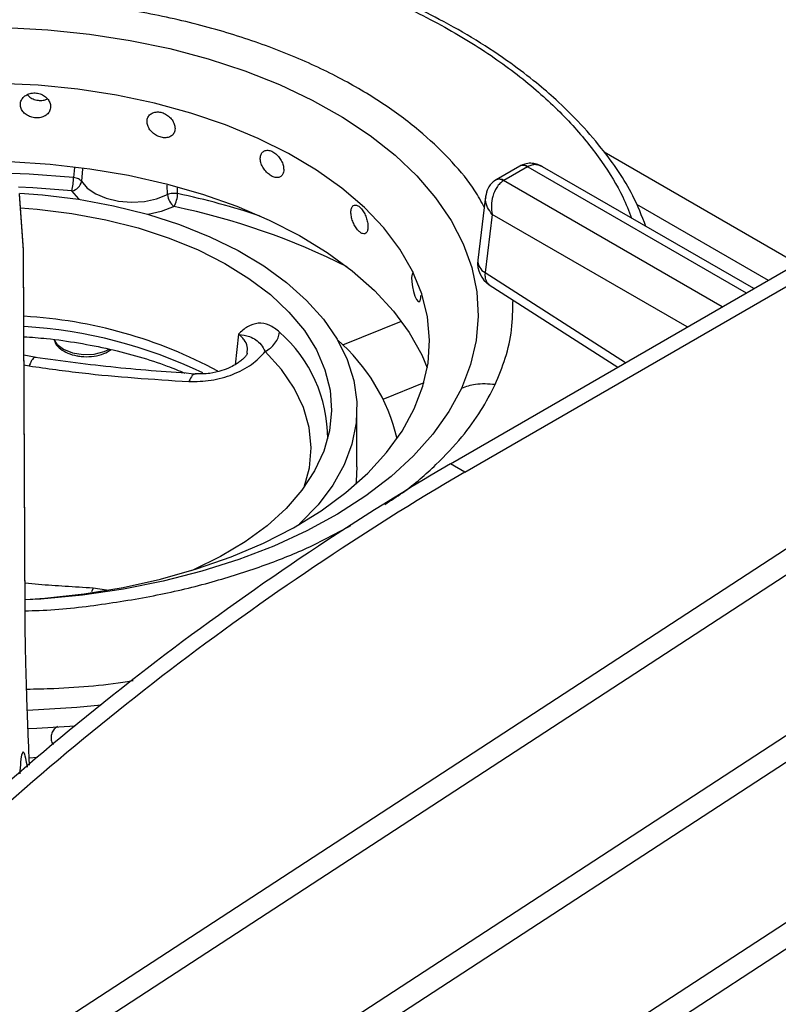
# Model space of a CAD drawing. Units: millimetres. Extents: x 5 to 415, y 5 to 292.
# Drawn here: x 364 to 370, y 236 to 244 of the extents above; entities that cross this region are included whole.
import ezdxf

# ---------------------------------------------------------------- set-up
doc = ezdxf.new("R2010")
doc.units = ezdxf.units.MM

msp = doc.modelspace()

# ---------------------------------------------------------------- linework, layer by layer
at = {"color": 7, "linetype": 'Continuous', "lineweight": 25}
for p, q in [((367.1067, 240.1101), (381.514, 248.4273)), ((367.2245, 240.0421), (381.6318, 248.3592)), ((380.7127, 246.4836), (350.7664, 226.9624)), ((380.8894, 246.3816), (350.9432, 226.8603)), ((381.9599, 245.7636), (352.0137, 226.2424)), ((382.1367, 245.6616), (352.1904, 226.1403)), ((383.2072, 245.0436), (353.2609, 225.5223)), ((383.384, 244.9415), (353.4377, 225.4203)), ((367.6761, 242.5524), (367.4837, 242.4414)), ((367.7386, 242.5462), (367.5462, 242.4352)), ((367.6834, 242.5564), (367.676, 242.5524)), ((367.6812, 242.5552), (367.6835, 242.5565)), ((367.7386, 242.5462), (367.7414, 242.5478)), ((369.5964, 241.5474), (367.8637, 242.5477)), ((367.4836, 242.4413), (367.477, 242.4373)), ((367.5434, 242.4335), (367.5462, 242.4352)), ((363.6026, 241.8652), (363.571, 242.3266)), ((363.6027, 241.8606), (363.5714, 242.3191)), ((367.3961, 242.3029), (367.3317, 241.7804)), ((367.4502, 242.1562), (367.3914, 241.6789)), ((363.616, 238.8546), (363.6027, 241.8607)), ((363.6163, 238.8466), (363.603, 241.8527)), ((367.426, 241.5795), (368.4807, 240.9033)), ((363.7073, 240.982), (363.6068, 241.0004)), ((366.3399, 240.0848), (366.3399, 240.5611)), ((367.2245, 240.0421), (367.1067, 240.1101)), ((363.8331, 237.8331), (363.8331, 237.8331)), ((363.7183, 237.6979), (363.6503, 237.6948))]:
    msp.add_line(p, q, dxfattribs=at)
at = {"color": 8, "linetype": 'Continuous', "lineweight": 25}
for p, q in [((369.9513, 241.7523), (368.3681, 242.6662)), ((364.0206, 242.54), (364.0143, 242.4593)), ((364.0873, 242.5311), (364.079, 242.4279)), ((367.7414, 242.5478), (369.5354, 241.5122)), ((369.3374, 241.3979), (367.5434, 242.4335)), ((364.7852, 242.3186), (364.7829, 242.3973)), ((364.8684, 242.3272), (364.8673, 242.3767)), ((368.6332, 242.2411), (369.7156, 241.6162)), ((369.0507, 241.2323), (367.4502, 242.1562)), ((367.3914, 241.6789), (368.544, 240.9399)), ((366.2244, 241.0847), (366.7052, 241.2791)), ((365.3665, 241.1725), (365.3398, 240.923)), ((363.6071, 240.9206), (363.65, 240.9131)), ((366.555, 240.6412), (366.8906, 240.7768)), ((364.174, 239.0897), (364.1617, 239.0579)), ((364.2836, 239.0733), (364.174, 239.0897))]:
    msp.add_line(p, q, dxfattribs=at)
at = {"color": 7, "linetype": 'Continuous', "lineweight": 25, "flags": 128}
for points in [[(363.4586, 243.6898), (363.8033, 243.6715), (364.1442, 243.6363), (364.4786, 243.5845), (364.8043, 243.5166), (365.1188, 243.433), (365.4199, 243.3343), (365.7054, 243.2212), (365.9732, 243.0945), (366.2215, 242.9552), (366.4484, 242.8042), (366.6523, 242.6427), (366.8318, 242.4717), (366.9855, 242.2926), (367.1123, 242.1066), (367.2113, 241.9151), (367.2819, 241.7194), (367.3234, 241.5209), (367.3357, 241.3212), (367.3185, 241.1215), (367.2721, 240.9234), (367.1968, 240.7283)], [(363.6161, 238.9953), (363.7777, 239.0066), (364.1021, 239.042), (364.4197, 239.0941), (364.7279, 239.1624), (365.0243, 239.2464), (365.3064, 239.3453), (365.572, 239.4585), (365.819, 239.585), (366.0454, 239.7237), (366.2493, 239.8736), (366.4291, 240.0335), (366.5834, 240.202), (366.7108, 240.3778), (366.8105, 240.5595), (366.8816, 240.7456), (366.9234, 240.9346), (366.9358, 241.1251), (366.9185, 241.3154), (366.8717, 241.5041), (366.7959, 241.6895), (366.6915, 241.8704), (366.5595, 242.045), (366.4009, 242.2122), (366.2169, 242.3705), (366.0092, 242.5186), (365.7792, 242.6553), (365.529, 242.7797), (365.2605, 242.8905), (364.9758, 242.9871), (364.6773, 243.0685), (364.3674, 243.1341), (364.0485, 243.1834), (363.7232, 243.216), (363.3942, 243.2317)], [(363.4915, 242.5893), (363.8214, 242.5689), (364.1468, 242.5317), (364.4653, 242.478), (364.7743, 242.4083), (365.0714, 242.3232), (365.3543, 242.2232), (365.6208, 242.1091), (365.8688, 241.9819), (366.0964, 241.8426), (366.3017, 241.6921), (366.4832, 241.5318), (366.6395, 241.3629), (366.7693, 241.1866), (366.8716, 241.0044), (366.9176, 240.8976)], [(364.079, 242.4279), (364.1265, 242.3724), (364.1958, 242.3251), (364.2827, 242.2888), (364.3822, 242.2657), (364.4884, 242.257), (364.595, 242.2634), (364.696, 242.2843), (364.7852, 242.3186)], [(363.5721, 242.3317), (363.7589, 242.3173), (364.0546, 242.2804)], [(364.0546, 242.2804), (364.3427, 242.227), (364.6203, 242.1575), (364.8848, 242.0727), (365.1336, 241.9732), (365.3643, 241.8602), (365.5748, 241.7347), (365.7629, 241.5979), (365.9268, 241.4511), (366.0651, 241.2957), (366.1763, 241.1333), (366.2594, 240.9653), (366.3135, 240.7934), (366.3383, 240.6193), (366.3333, 240.4447), (366.2987, 240.2712), (366.2349, 240.1004), (366.1423, 239.9341), (366.022, 239.7738), (365.875, 239.6212), (365.8627, 239.6099)], [(363.579, 242.2103), (363.7159, 242.1995), (364.0007, 242.1643), (364.2778, 242.1126), (364.5445, 242.045), (364.7979, 241.9621), (365.0355, 241.8649), (365.2549, 241.7543), (365.4538, 241.6315), (365.6301, 241.4977), (365.782, 241.3543), (365.9081, 241.2027), (366.0069, 241.0446), (366.0775, 240.8815), (366.1192, 240.7151), (366.1315, 240.5471), (366.1143, 240.3793), (366.0678, 240.2133), (365.9924, 240.0509), (365.8889, 239.8937), (365.7585, 239.7434), (365.6023, 239.6015), (365.4221, 239.4694), (365.2197, 239.3485), (364.9971, 239.2401), (364.9796, 239.2325)], [(366.8054, 241.6816), (366.8005, 241.681), (366.7925, 241.6661), (366.7887, 241.6393), (366.7896, 241.6036), (366.7951, 241.5632), (366.8043, 241.5224), (366.8161, 241.4859), (366.8289, 241.4577), (366.8412, 241.4411), (366.8518, 241.4378), (366.8596, 241.4483), (366.8638, 241.4715), (366.8646, 241.4914), (366.8646, 241.4914)], [(366.3399, 240.0848), (366.3333, 239.9684), (366.3299, 239.9414)], [(364.0277, 237.9569), (363.7131, 237.937), (363.6408, 237.9338)]]:
    msp.add_lwpolyline(points, dxfattribs=at)
at = {"color": 8, "linetype": 'Continuous', "lineweight": 25, "flags": 128}
for points in [[(364.0143, 242.4593), (363.6488, 242.4859), (363.5025, 242.4918)], [(364.0007, 242.3499), (363.6802, 242.374), (363.5623, 242.3795)], [(364.0627, 242.2792), (364.0571, 242.284), (364.0007, 242.3499)], [(364.8393, 242.2202), (364.7333, 242.1794), (364.6252, 242.1561)], [(363.8517, 241.1308), (363.8768, 241.0909), (363.9311, 241.0494), (364.0059, 241.0204), (364.093, 241.0069), (364.1829, 241.0105), (364.2659, 241.0307), (364.3082, 241.0498)], [(365.9073, 239.9185), (365.9497, 240.0761), (365.9639, 240.2416), (365.9478, 240.4069), (365.9014, 240.5704), (365.8253, 240.7301), (365.7204, 240.8843), (365.5878, 241.0312)], [(367.1968, 240.7283), (367.0931, 240.5376), (366.9617, 240.3527), (366.8036, 240.1749), (366.62, 240.0054), (366.4121, 239.8455), (366.1815, 239.6964), (365.9299, 239.5591), (365.659, 239.4347), (365.3707, 239.3239), (365.0672, 239.2277), (364.7507, 239.1466), (364.4234, 239.0814), (364.0878, 239.0324), (363.7461, 239), (363.6162, 238.9921)], [(363.635, 238.0876), (364.0395, 238.1119), (364.2405, 238.1304)]]:
    msp.add_lwpolyline(points, dxfattribs=at)
at = {"color": 8, "linetype": 'Continuous', "lineweight": 25}
for centre, radius, start, end in [((367.7022, 242.4978), 0.0605, 53.10058, 115.58925), ((367.7051, 242.5029), 0.0578, 51.03563, 111.93679), ((367.5071, 242.3797), 0.065, 55.97582, 118.24625), ((367.5097, 242.3849), 0.0621, 53.99646, 114.91495), ((363.5102, 235.9843), 6.4867, 71.70084, 77.91392), ((363.6813, 236.6081), 5.7303, 63.27098, 78.34133), ((367.4446, 241.7785), 0.1129, 179.00725, 241.87119), ((363.371, 237.3044), 3.9384, 64.35533, 86.5543), ((364.9445, 240.3195), 1.1552, 359.73724, 48.79972)]:
    msp.add_arc(centre, radius, start, end, dxfattribs=at)
at = {"color": 7, "linetype": 'Continuous', "lineweight": 25}
for centre, radius, start, end in [((363.5235, 242.4651), 0.4908, 346.42492, 359.31988), ((363.9839, 242.4451), 0.0967, 280.00881, 349.7532), ((364.9234, 242.3304), 0.1387, 184.87448, 232.66641), ((364.6302, 242.3345), 0.2383, 331.33536, 358.2403), ((367.5385, 241.7549), 0.2083, 172.97035, 237.36658), ((363.3849, 237.4957), 3.8312, 61.74212, 86.6721), ((365.1611, 239.9595), 1.5499, 13.28875, 48.93184), ((379.4523, 219.1408), 24.3337, 120.48742, 134.20153), ((379.5702, 219.0728), 24.3337, 120.48742, 134.20153)]:
    msp.add_arc(centre, radius, start, end, dxfattribs=at)
for points, knots in [([(364.2836, 244.5403), (364.1816, 244.5525), (363.8715, 244.5895), (363.3418, 244.6062), (362.7054, 244.5926), (362.1287, 244.5397), (361.6129, 244.4617), (361.1526, 244.3668), (360.7001, 244.2465), (360.3042, 244.115), (359.9779, 243.9863), (359.7091, 243.8658), (359.443, 243.7313), (359.1715, 243.5746), (358.8946, 243.3899), (358.6355, 243.1876), (358.4453, 243.0115), (358.3087, 242.8681), (358.2027, 242.7468), (358.0824, 242.5913), (357.9553, 242.4008), (357.8844, 242.2598), (357.8467, 242.1849)], [0, 0, 0, 0, 0.037471, 0.113994, 0.190295, 0.266653, 0.323775, 0.382095, 0.442288, 0.502727, 0.545947, 0.58403, 0.624707, 0.672492, 0.721103, 0.775502, 0.827364, 0.848319, 0.875321, 0.910394, 0.952397, 1, 1, 1, 1]), ([(368.7113, 242.0584), (368.6783, 242.1427), (368.592, 242.3635), (368.3934, 242.6507), (368.1693, 242.9103), (367.9875, 243.0876), (367.8033, 243.2463), (367.5879, 243.4109), (367.3237, 243.5862), (367.0337, 243.7513), (366.7539, 243.8896), (366.4809, 244.0087), (366.1898, 244.121), (365.7786, 244.2566), (365.3485, 244.3751), (365.0171, 244.4316), (364.9057, 244.4505)], [0, 0, 0, 0, 0.075203, 0.196772, 0.268577, 0.328023, 0.376882, 0.435974, 0.509443, 0.581601, 0.643472, 0.697501, 0.756691, 0.822636, 0.940371, 1, 1, 1, 1]), ([(363.8257, 243.0411), (363.8243, 243.0527), (363.8216, 243.0759), (363.8003, 243.1083), (363.7689, 243.1341), (363.7296, 243.1504), (363.6872, 243.1552), (363.6464, 243.148), (363.6118, 243.1296), (363.5873, 243.1023), (363.5758, 243.0693), (363.5784, 243.0343), (363.595, 243.0013), (363.6237, 242.9739), (363.6611, 242.9551), (363.703, 242.9468), (363.7448, 242.95), (363.7817, 242.9643), (363.8094, 242.9882), (363.8237, 243.0154), (363.8251, 243.0339), (363.8257, 243.0411)], [0, 0, 0, 0, 0.053667, 0.107335, 0.161022, 0.21472, 0.268399, 0.322055, 0.375724, 0.429418, 0.483113, 0.536782, 0.590439, 0.644116, 0.697815, 0.751501, 0.805162, 0.858824, 0.912511, 0.96621, 1, 1, 1, 1]), ([(363.6337, 243.1389), (363.6403, 243.1318), (363.6557, 243.1152), (363.691, 243.0985), (363.7325, 243.0903), (363.7712, 243.0922), (363.7913, 243.1014), (363.7998, 243.1053)], [0, 0, 0, 0, 0.167841, 0.391529, 0.61517, 0.838723, 1, 1, 1, 1]), ([(364.8469, 242.8619), (364.8456, 242.8737), (364.8431, 242.8973), (364.8236, 242.9331), (364.7947, 242.9639), (364.7585, 242.9865), (364.7193, 242.9981), (364.6814, 242.9974), (364.6492, 242.9846), (364.6263, 242.9612), (364.6155, 242.93), (364.618, 242.8946), (364.6335, 242.8589), (364.6602, 242.827), (364.6951, 242.8021), (364.734, 242.7871), (364.7725, 242.7836), (364.8065, 242.792), (364.8319, 242.8116), (364.8451, 242.8365), (364.8464, 242.8548), (364.8469, 242.8619)], [0, 0, 0, 0, 0.053667, 0.107335, 0.161023, 0.214721, 0.268399, 0.322056, 0.375724, 0.429418, 0.483113, 0.536782, 0.590439, 0.644116, 0.697815, 0.751501, 0.805163, 0.858824, 0.912511, 0.96621, 1, 1, 1, 1]), ([(365.7392, 242.5238), (365.7382, 242.5358), (365.7361, 242.5598), (365.72, 242.5986), (365.696, 242.6338), (365.6657, 242.6619), (365.6329, 242.6794), (365.601, 242.6845), (365.5737, 242.6767), (365.5543, 242.6568), (365.5451, 242.6273), (365.5473, 242.5915), (365.5604, 242.5534), (365.5831, 242.5173), (365.6125, 242.4872), (365.6452, 242.4662), (365.6775, 242.4569), (365.7058, 242.4601), (365.7269, 242.4758), (365.7377, 242.4987), (365.7388, 242.5168), (365.7392, 242.5238)], [0, 0, 0, 0, 0.053667, 0.107335, 0.161022, 0.21472, 0.268398, 0.322055, 0.375724, 0.429418, 0.483113, 0.536782, 0.59044, 0.644116, 0.697815, 0.751502, 0.805163, 0.858823, 0.912511, 0.96621, 1, 1, 1, 1]), ([(367.8634, 242.5478), (367.8508, 242.5543), (367.8246, 242.5676), (367.7786, 242.5771), (367.7308, 242.5759), (367.7015, 242.5637), (367.6877, 242.558)], [0, 0, 0, 0, 0.236171, 0.490035, 0.759165, 1, 1, 1, 1]), ([(364.079, 242.4279), (364.0759, 242.4315), (364.0699, 242.4388), (364.0545, 242.448), (364.0359, 242.4553), (364.0215, 242.458), (364.0143, 242.4593)], [0, 0, 0, 0, 0.250002, 0.500003, 0.750005, 1, 1, 1, 1]), ([(367.4763, 242.4369), (367.4642, 242.4277), (367.4406, 242.4098), (367.4096, 242.3646), (367.4013, 242.3267), (367.3962, 242.303)], [0, 0, 0, 0, 0.284164, 0.550788, 1, 1, 1, 1]), ([(367.5434, 242.4335), (367.5332, 242.4263), (367.5126, 242.4117), (367.4793, 242.3701), (367.4518, 242.3079), (367.4394, 242.2286), (367.4467, 242.1801), (367.4502, 242.1562)], [0, 0, 0, 0, 0.13855, 0.280998, 0.536196, 0.771969, 1, 1, 1, 1]), ([(367.4046, 242.3307), (367.4047, 242.3334), (367.4048, 242.3375), (367.4071, 242.3405), (367.4079, 242.3415)], [0, 0, 0, 0, 0.67157, 1, 1, 1, 1]), ([(364.8684, 242.3272), (364.8612, 242.3281), (364.847, 242.3298), (364.8246, 242.3288), (364.8032, 242.3254), (364.7912, 242.3209), (364.7852, 242.3186)], [0, 0, 0, 0, 0.250004, 0.500008, 0.750006, 1, 1, 1, 1]), ([(366.4305, 242.0543), (366.4298, 242.0664), (366.4283, 242.0907), (366.4168, 242.1318), (366.3996, 242.1704), (366.3778, 242.2028), (366.354, 242.2251), (366.3306, 242.2348), (366.3105, 242.2309), (366.2962, 242.2138), (366.2894, 242.1856), (366.291, 242.1495), (366.3007, 242.1095), (366.3175, 242.0702), (366.3391, 242.0358), (366.3629, 242.0101), (366.3863, 241.9961), (366.4066, 241.9954), (366.4217, 242.008), (366.4294, 242.0294), (366.4302, 242.0474), (366.4305, 242.0543)], [0, 0, 0, 0, 0.053667, 0.107335, 0.161022, 0.214721, 0.268399, 0.322056, 0.375724, 0.429418, 0.483113, 0.536782, 0.590439, 0.644116, 0.697814, 0.751501, 0.805162, 0.858824, 0.912511, 0.96621, 1, 1, 1, 1]), ([(365.7053, 241.1886), (365.6771, 241.2113), (365.6206, 241.2565), (365.5281, 241.2691), (365.4404, 241.2417), (365.3914, 241.1956), (365.3668, 241.1726)], [0, 0, 0, 0, 0.24978, 0.49974, 0.74979, 1, 1, 1, 1]), ([(363.6061, 241.1528), (363.6685, 241.1483), (363.8202, 241.1373), (364.0558, 241.1032), (364.3105, 241.0535), (364.5541, 240.9896), (364.761, 240.9233), (364.8793, 240.8737), (364.9264, 240.854)], [0, 0, 0, 0, 0.1306149, 0.3176507, 0.5044494, 0.6909263, 0.877005, 1, 1, 1, 1]), ([(363.8537, 241.1312), (363.8573, 241.1192), (363.8665, 241.089), (363.9064, 241.0498), (363.9652, 241.0151), (364.019, 240.9994), (364.0638, 240.9917), (364.1111, 240.9869), (364.1834, 240.9906), (364.2632, 241.0098), (364.3037, 241.0351), (364.3233, 241.0474)], [0, 0, 0, 0, 0.081946, 0.20724, 0.342493, 0.479384, 0.501874, 0.577575, 0.720259, 0.864436, 1, 1, 1, 1]), ([(365.3671, 241.1721), (365.3996, 241.1673), (365.4593, 241.1584), (365.5091, 241.1295), (365.552, 241.0934), (365.5762, 241.0513), (365.5878, 241.0312)], [0, 0, 0, 0, 0.30915, 0.568749, 0.793746, 1, 1, 1, 1]), ([(365.5878, 241.0311), (365.6026, 241.04), (365.6321, 241.0577), (365.6686, 241.0976), (365.6956, 241.1427), (365.7021, 241.1733), (365.7053, 241.1886)], [0, 0, 0, 0, 0.249999, 0.5, 0.750002, 1, 1, 1, 1]), ([(365.0215, 240.8463), (364.8013, 240.8616), (364.3623, 240.8921), (363.9199, 240.9529), (363.6994, 240.9832)], [0, 0, 0, 0, 0.501687, 1, 1, 1, 1]), ([(364.961, 240.7847), (365.0216, 240.7853), (365.1428, 240.7866), (365.323, 240.8386), (365.4828, 240.9201), (365.5527, 240.9942), (365.5876, 241.0312)], [0, 0, 0, 0, 0.249909, 0.500016, 0.750048, 1, 1, 1, 1]), ([(365.4393, 241.0166), (365.4372, 241.0106), (365.4334, 240.9999), (365.4099, 240.9743), (365.3833, 240.9513), (365.347, 240.9258), (365.2983, 240.8989), (365.2253, 240.8705), (365.126, 240.8465), (365.0531, 240.8467), (365.0134, 240.8468)], [0, 0, 0, 0, 0.163924, 0.293432, 0.383982, 0.448826, 0.540034, 0.662347, 0.816246, 1, 1, 1, 1]), ([(363.65, 240.9131), (363.7949, 240.8926), (364.0832, 240.852), (364.5206, 240.8125), (364.8119, 240.7941), (364.961, 240.7847)], [0, 0, 0, 0, 0.330623, 0.657645, 1, 1, 1, 1]), ([(367.4738, 240.7593), (367.4183, 240.7638), (367.3191, 240.7717), (367.2342, 240.7416), (367.1968, 240.7283)], [0, 0, 0, 0, 0.56, 1, 1, 1, 1]), ([(363.6525, 237.6351), (363.6501, 237.689), (363.6448, 237.8092), (363.6375, 237.9952), (363.6306, 238.19), (363.6248, 238.3781), (363.6203, 238.5558), (363.6171, 238.7194), (363.6164, 238.8098), (363.616, 238.8546)], [0, 0, 0, 0, 0.117511, 0.261672, 0.405669, 0.552998, 0.700133, 0.851203, 1, 1, 1, 1]), ([(363.8825, 237.9537), (363.8753, 237.9489), (363.8567, 237.9367), (363.8375, 237.9073), (363.8291, 237.8792), (363.8289, 237.8631), (363.8289, 237.8592)], [0, 0, 0, 0, 0.218634, 0.556291, 0.893947, 1, 1, 1, 1]), ([(363.8289, 237.8592), (363.8301, 237.8468), (363.8319, 237.8275), (363.8437, 237.812), (363.8479, 237.8065)], [0, 0, 0, 0, 0.642695, 1, 1, 1, 1])]:
    msp.add_open_spline(points, degree=3, knots=knots, dxfattribs=at)
at = {"color": 8, "linetype": 'Continuous', "lineweight": 25}
for points, knots in [([(357.9585, 242.2312), (358.0046, 242.321), (358.0989, 242.5051), (358.3023, 242.7813), (358.568, 243.0666), (358.9136, 243.3571), (359.3465, 243.6438), (359.8254, 243.8911), (360.3311, 244.0969), (360.845, 244.2626), (361.4099, 244.4005), (362.0192, 244.5038), (362.6641, 244.5677), (363.3314, 244.5839), (363.8738, 244.5675), (364.184, 244.5284), (364.2729, 244.5172)], [0, 0, 0, 0, 0.0593467, 0.1215842, 0.1897667, 0.2643541, 0.3444806, 0.4302397, 0.4987579, 0.5704858, 0.6452142, 0.7226412, 0.8023713, 0.8839207, 0.9667295, 1, 1, 1, 1]), ([(364.9134, 244.4242), (365.0516, 244.3992), (365.406, 244.3351), (365.9397, 244.1811), (366.5031, 243.9737), (367.0064, 243.7324), (367.4446, 243.467), (367.8142, 243.1846), (368.1163, 242.8928), (368.3505, 242.5978), (368.5093, 242.3425), (368.5716, 242.184), (368.5945, 242.1258)], [0, 0, 0, 0, 0.076462, 0.196062, 0.313843, 0.428997, 0.540824, 0.648754, 0.75235, 0.85131, 0.945455, 1, 1, 1, 1]), ([(367.3853, 242.2153), (367.3611, 242.2607), (367.2928, 242.3884), (367.1227, 242.5902), (366.8851, 242.823), (366.59, 243.0477), (366.2415, 243.259), (365.8406, 243.4508), (365.3929, 243.617), (364.9058, 243.7524), (364.3895, 243.8525), (363.8556, 243.9148), (363.3166, 243.9382), (362.7849, 243.9235), (362.2717, 243.8731), (361.7866, 243.7907), (361.337, 243.681), (360.9279, 243.5491), (360.5254, 243.3852), (360.1441, 243.1884), (359.7996, 242.9602), (359.5243, 242.729), (359.3134, 242.5018), (359.1644, 242.3019), (359.0992, 242.176), (359.0728, 242.125)], [0, 0, 0, 0, 0.022339, 0.06286, 0.105279, 0.149473, 0.195262, 0.242414, 0.290641, 0.339614, 0.388967, 0.43832, 0.487293, 0.53552, 0.582672, 0.628461, 0.672655, 0.715074, 0.755595, 0.806315, 0.853701, 0.897808, 0.938134, 0.974938, 1, 1, 1, 1]), ([(367.8631, 242.5463), (367.8458, 242.5543), (367.8177, 242.5673), (367.775, 242.5631), (367.7525, 242.5529), (367.7414, 242.5478)], [0, 0, 0, 0, 0.446969, 0.727299, 1, 1, 1, 1]), ([(367.4502, 242.1562), (367.4366, 242.175), (367.4089, 242.2131), (367.3917, 242.266), (367.398, 242.2934), (367.3999, 242.3019)], [0, 0, 0, 0, 0.400224, 0.814032, 1, 1, 1, 1]), ([(367.3914, 241.6789), (367.3909, 241.6677), (367.39, 241.6453), (367.3964, 241.6173), (367.4079, 241.5941), (367.42, 241.5844), (367.4261, 241.5796)], [0, 0, 0, 0, 0.250196, 0.500394, 0.750595, 1, 1, 1, 1]), ([(367.4738, 240.7593), (367.5039, 240.8318), (367.5655, 240.9804), (367.6172, 241.2134), (367.6197, 241.3731), (367.6209, 241.4546)], [0, 0, 0, 0, 0.318298, 0.652094, 1, 1, 1, 1]), ([(365.4388, 241.0159), (365.4403, 241.0351), (365.4435, 241.0751), (365.4217, 241.1199), (365.3942, 241.1519), (365.3761, 241.1651), (365.367, 241.1718)], [0, 0, 0, 0, 0.314152, 0.656596, 0.828315, 1, 1, 1, 1]), ([(363.6995, 240.9831), (363.6959, 240.9828), (363.6886, 240.9822), (363.6762, 240.9682), (363.6631, 240.946), (363.6544, 240.924), (363.65, 240.9131)], [0, 0, 0, 0, 0.2460778, 0.4972912, 0.7486514, 1, 1, 1, 1]), ([(365.014, 240.845), (365.0053, 240.8438), (364.9869, 240.8413), (364.9698, 240.8042), (364.9608, 240.7847)], [0, 0, 0, 0, 0.473154, 1, 1, 1, 1]), ([(366.5686, 239.7762), (366.6177, 239.8077), (366.7755, 239.9089), (366.9873, 240.0951), (367.2005, 240.3213), (367.362, 240.5413), (367.4371, 240.6878), (367.4738, 240.7593)], [0, 0, 0, 0, 0.113193, 0.363393, 0.592141, 0.800918, 1, 1, 1, 1]), ([(363.6161, 238.903), (363.6544, 238.9038), (363.8662, 238.9085), (364.2413, 238.9521), (364.7266, 239.0322), (365.1764, 239.1423), (365.5846, 239.2746), (365.9612, 239.4248), (366.1801, 239.5437), (366.2903, 239.6035)], [0, 0, 0, 0, 0.038418, 0.212035, 0.380637, 0.543363, 0.699555, 0.848757, 1, 1, 1, 1]), ([(364.174, 239.0897), (364.0975, 239.0941), (363.9483, 239.1026), (363.762, 239.1157), (363.6521, 239.1254), (363.6151, 239.1287)], [0, 0, 0, 0, 0.4109443, 0.8014066, 1, 1, 1, 1]), ([(364.5037, 238.3284), (364.5015, 238.3281), (364.2903, 238.2921), (363.9957, 238.2659), (363.7033, 238.2595), (363.6286, 238.2578)], [0, 0, 0, 0, 0.00767, 0.74649, 1, 1, 1, 1]), ([(363.6351, 237.6197), (363.6308, 237.6461), (363.6199, 237.7119), (363.605, 237.7503), (363.5905, 237.74), (363.5795, 237.6802), (363.5746, 237.5989), (363.5726, 237.5642)], [0, 0, 0, 0, 0.1517, 0.378008, 0.604831, 0.831082, 1, 1, 1, 1])]:
    msp.add_open_spline(points, degree=3, knots=knots, dxfattribs=at)

doc.saveas('drawing.dxf')
